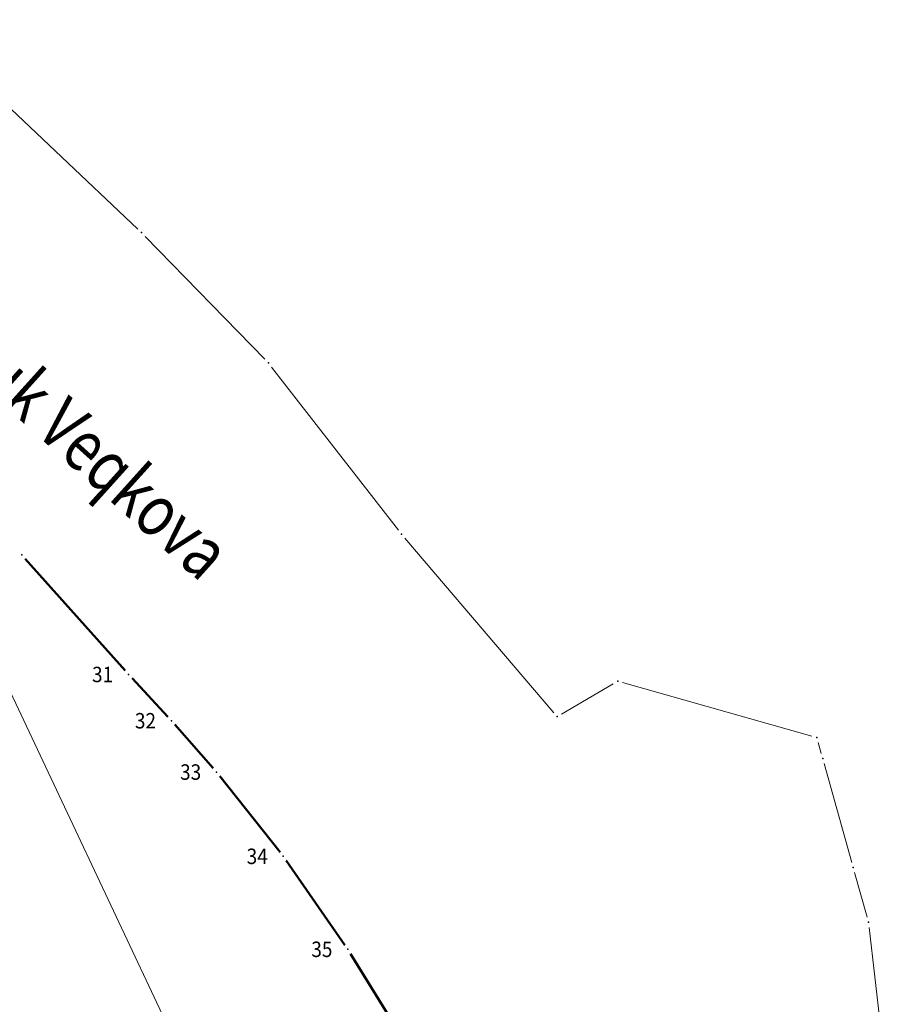
# Model space of a CAD drawing. Extents: x 7527389 to 7528077, y 4824975 to 4825574.
# Drawn here: x 7527727 to 7527770, y 4825458 to 4825505 of the extents above; entities that cross this region are included whole.
import ezdxf
from ezdxf.enums import TextEntityAlignment as Align

# ---------------------------------------------------------------- set-up
doc = ezdxf.new("R2010")
doc.units = 0
doc.header["$LTSCALE"] = 0.5
doc.header["$MEASUREMENT"] = 0
doc.header["$PDSIZE"] = 0.03
for name, color, linetype, lineweight in [('01_Parcele_granice', 7, 'CONTINUOUS', 13), ('11_nazivi_ulica', 1, 'CONTINUOUS', 13), ('HAJDUK VELJKOVA Definitivno_javno', 82, 'CONTINUOUS', 50), ('HAJDUK VELJKOVA DETALJNE_KONSTRUISANE_TACKE_OZNAKE', 82, 'CONTINUOUS', 35)]:
    doc.layers.add(name, color=color, linetype=linetype, lineweight=lineweight)
doc.layers.add('04_Katastarske_tacke', color=7, linetype='CONTINUOUS')
doc.layers.add('HAJDUK VELJKOVA DETALJNE_KONSTRUISANE_TACKE', color=82, linetype='CONTINUOUS')
doc.styles.add('MAPSOFT17', font='MAPC103.SHX')
doc.styles.add('oznake', font='yusimc.shx')

msp = doc.modelspace()

# ---------------------------------------------------------------- linework, layer by layer
at = {"layer": '01_Parcele_granice', "linetype": 'Continuous'}
for p, q in [((7527721.711, 4825505.458), (7527732.429, 4825495.302)), ((7527732.784, 4825494.951), (7527738.586, 4825488.989)), ((7527738.913, 4825488.613), (7527745.067, 4825480.697)), ((7527745.382, 4825480.31), (7527752.598, 4825471.85)), ((7527747.923, 4825426.866), (7527725.987, 4825473.434)), ((7527752.976, 4825471.786), (7527755.484, 4825473.254)), ((7527755.941, 4825473.312), (7527765.119, 4825470.708)), ((7527765.427, 4825470.399), (7527765.573, 4825469.871)), ((7527767.052, 4825464.591), (7527765.707, 4825469.39)), ((7527767.793, 4825461.932), (7527767.187, 4825464.11)), ((7527767.889, 4825461.443), (7527769.551, 4825447.34))]:
    msp.add_line(p, q, dxfattribs=at)
at = {"layer": '04_Katastarske_tacke', "linetype": 'Continuous'}
for p in [(7527732.613, 4825495.132), (7527738.763, 4825488.812), (7527745.223, 4825480.502), (7527755.703, 4825473.382), (7527752.763, 4825471.662), (7527765.363, 4825470.642), (7527765.643, 4825469.632), (7527767.123, 4825464.352), (7527767.863, 4825461.692)]:
    msp.add_point(p, dxfattribs=at)
at = {"layer": 'HAJDUK VELJKOVA Definitivno_javno'}
for p, q in [((7527726.97, 4825479.315), (7527731.819, 4825473.891)), ((7527732.155, 4825473.522), (7527733.895, 4825471.645)), ((7527734.23, 4825471.274), (7527736.091, 4825469.159)), ((7527736.411, 4825468.775), (7527739.329, 4825465.083)), ((7527739.627, 4825464.681), (7527742.476, 4825460.583)), ((7527742.75, 4825460.165), (7527745.069, 4825456.4))]:
    msp.add_line(p, q, dxfattribs=at)
at = {"layer": 'HAJDUK VELJKOVA DETALJNE_KONSTRUISANE_TACKE'}
for p in [(7527726.803, 4825479.501), (7527731.986, 4825473.705), (7527734.065, 4825471.461), (7527736.256, 4825468.972), (7527739.484, 4825464.887), (7527742.619, 4825460.378)]:
    msp.add_point(p, dxfattribs=at)

# ---------------------------------------------------------------- texts
at = {"layer": '11_nazivi_ulica', "linetype": 'Continuous', "style": 'MAPSOFT17', "width": 0.8}
msp.add_text('ul. Hajduk Veqkova', height=2.5, rotation=318, dxfattribs=at).set_placement((7527717.337, 4825494.49))
at = {"layer": 'HAJDUK VELJKOVA DETALJNE_KONSTRUISANE_TACKE_OZNAKE', "style": 'oznake', "width": 0.9}
for s, p in [('31', (7527731.236, 4825473.705)), ('32', (7527733.315, 4825471.461)), ('33', (7527735.506, 4825468.972)), ('34', (7527738.734, 4825464.887)), ('35', (7527741.869, 4825460.378))]:
    msp.add_text(s, height=0.75, dxfattribs=at).set_placement(p, align=Align.MIDDLE_RIGHT)

doc.saveas('drawing.dxf')
